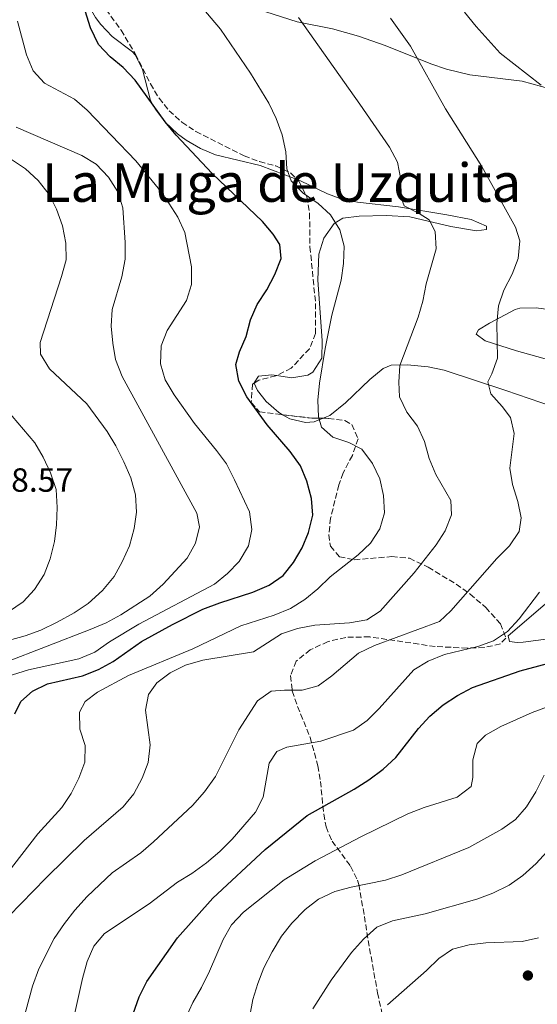
# Model space of a CAD drawing. Units: metres. Extents: x 617839 to 621295, y 4720181 to 4722553.
# Drawn here: x 620713 to 620868, y 4720404 to 4720698 of the extents above; entities that cross this region are included whole.
import ezdxf
from ezdxf.enums import TextEntityAlignment as Align

# ---------------------------------------------------------------- set-up
doc = ezdxf.new("R2010")
doc.units = ezdxf.units.M
doc.header["$MEASUREMENT"] = 0
doc.linetypes.add('DGN Style 3', pattern=[2.435890702152634, 1.739921930109024, -0.6959687720436097])
for name, color, linetype, lineweight in [('Cota de punto acotado terreno', 7, 'Continuous', 0), ('Curva de nivel directora', 30, 'Continuous', 30), ('Curva de nivel intermedia', 30, 'Continuous', 0), ('Línea de cambio de uso (parcela vista)', 92, 'Continuous', 0), ('Punto acotado terreno (símbolo)', 7, 'Continuous', 0), ('Texto de Área (paraje) menor', 7, 'Continuous', 0), ('Zona arbolada', 92, 'DGN Style 3', 0)]:
    doc.layers.add(name, color=color, linetype=linetype, lineweight=lineweight)
doc.styles.add('Style-Arial', font='arial.ttf')

# ---------------------------------------------------------------- blocks, each defined once
blk = doc.blocks.new('5PATER')
at = {"layer": 'Punto acotado terreno (símbolo)', "linetype": 'Continuous', "lineweight": 0}
h = blk.add_hatch(color=51, dxfattribs=at)
edge = h.paths.add_edge_path()
edge.add_ellipse((0, 0), major_axis=(-0.1095731443231308, -0.1110710700762829), ratio=0.9994222409660317, start_angle=0, end_angle=360)

msp = doc.modelspace()

# ---------------------------------------------------------------- linework, layer by layer
at = {"layer": 'Curva de nivel directora', "color": 30, "linetype": 'Continuous', "lineweight": 30, "flags": 128}
for points, elevation in [([(620711.7999999986, 4720490.58), (620713.6200000002, 4720494.279999999), (620717.1099999994, 4720497.439999999), (620721.610000001, 4720499.619999999), (620731.989999999, 4720501.970000001), (620736.7799999989, 4720503.900000001), (620741.1799999999, 4720506.270000001), (620749.6400000001, 4720512.200000001), (620758.9599999986, 4720517.370000001), (620768.0400000003, 4720521.890000001), (620773.1499999998, 4720523.84), (620782.9899999991, 4720526.980000002), (620787.9099999988, 4720529.100000001), (620792.0300000004, 4720531.930000001), (620795.1699999986, 4720535.9), (620797.7599999991, 4720540.230000001), (620799.6799999991, 4720544.840000001), (620800.98, 4720550.029999999), (620800.5399999997, 4720555.010000002), (620799.1699999995, 4720560.130000002), (620797.2099999993, 4720564.720000001), (620794.1200000002, 4720569.01), (620787.2499999994, 4720577.000000001), (620781.1600000006, 4720585.4), (620778.8299999994, 4720590.07), (620777.8799999994, 4720594.990000002), (620779.0499999984, 4720598.789999999), (620780.9599999995, 4720603.440000001), (620782.3200000008, 4720608.36), (620784.2899999999, 4720612.960000001), (620787.1399999998, 4720617.37), (620789.5299999992, 4720621.939999999), (620791.4400000003, 4720626.7), (620791.0800000004, 4720630.940000001), (620789.0499999986, 4720633.940000001), (620785.859999999, 4720637.789999999), (620770.8699999999, 4720652.100000001), (620760.0400000005, 4720663.550000002), (620756.7300000001, 4720667.590000001), (620747.8099999996, 4720680.029999999), (620744.1999999997, 4720683.800000003), (620740.269999998, 4720687.01), (620736.8499999982, 4720690.66), (620734.4499999998, 4720695.680000001), (620729.7499999994, 4720710.670000002)], 875.0000000000002), ([(620747.1700000003, 4720400.930000002), (620748.9599999984, 4720406.09), (620751.2499999995, 4720410.600000001), (620760.4599999984, 4720423.710000002), (620771.0399999998, 4720435.520000001), (620786.6799999994, 4720450.109999999), (620799.2199999987, 4720460.210000001), (620813.2899999992, 4720468.140000001), (620817.6799999991, 4720470.91), (620821.9599999995, 4720474.12), (620825.7300000002, 4720477.560000002), (620832.5299999996, 4720486.210000004), (620835.9200000004, 4720489.890000002), (620839.899999999, 4720493.310000001), (620844.1799999994, 4720496.130000002), (620848.69, 4720498.510000001), (620862.9999999995, 4720503.430000001), (620878.2199999989, 4720507.570000002)], 900.0000000000002)]:
    msp.add_lwpolyline(points, dxfattribs=dict(at, elevation=elevation))
at = {"layer": 'Curva de nivel intermedia', "color": 30, "linetype": 'Continuous', "lineweight": 0, "flags": 128}
for points, elevation in [([(620782.2500000015, 4720682.119999999), (620773.3300000008, 4720695.249999999), (620766.6699999999, 4720703.09)], 880.0000000000002), ([(620706.1799999992, 4720426.369999997), (620721.0600000012, 4720441.5), (620732.520000001, 4720452.74), (620744.230000001, 4720462.83), (620747.4299999997, 4720466.67), (620749.8600000015, 4720471.42), (620751.6699999997, 4720476.119999998), (620752.3, 4720481.319999999), (620750.8800000006, 4720491.7), (620751.7900000004, 4720496.4), (620754.2800000004, 4720499.880000001), (620758.2400000012, 4720502.930000001), (620762.8000000009, 4720505.220000001), (620768.0800000003, 4720506.640000001), (620783.1499999999, 4720509.149999999), (620791.5800000011, 4720514.579999999), (620796.3399999997, 4720516.119999999), (620801.5700000002, 4720517.099999998), (620811.9500000003, 4720517.810000001), (620817.0800000001, 4720518.739999998), (620821.1300000001, 4720521.289999999), (620831.24, 4720532.8), (620837.7900000013, 4720541.130000001), (620840.5499999995, 4720545.3), (620842.4000000001, 4720550.069999999), (620842.2100000002, 4720554.41), (620837.7399999998, 4720562.189999999), (620835.7500000005, 4720566.980000001), (620834.3700000015, 4720572.05), (620832.2300000001, 4720576.569999999), (620829.0499999993, 4720580.83), (620826.8400000011, 4720585.4), (620826.6900000013, 4720589.75), (620826.9800000018, 4720594.739999999), (620832.4500000014, 4720609.160000001), (620833.8100000003, 4720613.989999998), (620834.880000001, 4720619.17), (620837.8300000015, 4720629.600000001), (620837.57, 4720634.800000001), (620835.7000000014, 4720638.300000001), (620832.7799999999, 4720640.179999999), (620828.2400000002, 4720642.489999999), (620827.3200000017, 4720644.99), (620827.2300000022, 4720650.3), (620826.2399999998, 4720655.539999999), (620823.8800000016, 4720659.949999998), (620815.0400000016, 4720672.880000001), (620796.6900000006, 4720698.710000001)], 885.0000000000002), ([(620713.0500000003, 4720394.439999999), (620717.04, 4720409.21), (620719.0100000014, 4720414.439999999), (620723.6000000003, 4720423.509999999), (620726.6, 4720427.999999999), (620729.7600000005, 4720431.899999999), (620733.4200000018, 4720436.050000001), (620740.9400000009, 4720443.09), (620749.4800000014, 4720449.100000001), (620753.2900000003, 4720452.42), (620764.9199999998, 4720463.26), (620768.5400000009, 4720467.289999999), (620771.7999999997, 4720471.930000001), (620778.7800000003, 4720485.890000001), (620784.4100000006, 4720494.480000001), (620788.5200000011, 4720497.359999999), (620792.4800000018, 4720497.730000001), (620797.7300000001, 4720497.71), (620802.5600000003, 4720499.009999999), (620806.6399999994, 4720502.029999998), (620814.6300000002, 4720508.73), (620819.36, 4720511.060000001), (620838.8500000007, 4720518.249999999), (620842.2300000002, 4720521.460000001), (620855.9600000011, 4720537.09), (620859.7300000017, 4720540.859999998), (620862.7100000012, 4720545.13), (620863.3000000013, 4720549.159999999), (620862.2500000009, 4720554.039999999), (620860.6500000004, 4720559.130000001), (620859.8700000005, 4720564.079999999), (620861.2000000002, 4720574.390000001), (620860.1000000006, 4720579.24), (620857.6200000017, 4720582.509999999), (620854.1900000008, 4720586.279999999), (620853.2600000009, 4720589.849999999), (620854.4700000001, 4720592.210000001), (620856.150000001, 4720596.92), (620856.0300000003, 4720607.300000001), (620856.4900000007, 4720612.55), (620858.1200000001, 4720617.279999999), (620860.5499999998, 4720622.02), (620862.3500000014, 4720626.689999999), (620862.880000001, 4720631.98), (620861.5600000002, 4720636.05), (620851.5399999998, 4720654.24), (620840.6700000003, 4720671.489999998), (620830.2000000007, 4720690.210000001), (620824.1600000011, 4720698.539999999)], 890), ([(620869.2200000001, 4720678.560000001), (620857.0200000005, 4720688.069999999), (620849.7600000006, 4720696.050000001), (620846.3200000006, 4720700.329999999)], 895.0000000000002), ([(620701.3800000004, 4720499.289999999), (620715.9200000003, 4720503.759999999), (620730.9200000005, 4720507.050000001), (620735.7500000007, 4720509.05), (620740.0900000016, 4720512.100000001), (620748.9299999994, 4720517.42), (620771.5200000004, 4720529.380000001), (620775.4600000009, 4720532.539999999), (620778.9299999999, 4720536.130000001), (620781.7000000017, 4720540.849999999), (620782.7200000008, 4720545.76), (620781.9600000009, 4720551.02), (620777.5300000008, 4720560.53), (620775.0899999999, 4720565.32), (620772.1600000019, 4720569.369999998), (620765.5000000009, 4720577.42), (620759.4600000015, 4720585.98), (620756.7500000002, 4720590.42), (620755.3700000012, 4720595.230000001), (620755.5499999999, 4720600.58), (620757.4100000019, 4720605.220000001), (620763.1000000003, 4720614.149999999), (620764.6400000004, 4720618.91), (620764.6699999995, 4720624.190000001), (620762.5999999997, 4720634.529999998), (620760.5600000012, 4720639.099999999), (620757.8200000009, 4720643.279999998), (620754.6800000004, 4720647.710000001), (620748.0300000008, 4720655.869999999), (620733.3900000004, 4720670.999999999), (620729.6399999998, 4720674.31), (620720.650000002, 4720679.109999998), (620717.3000000016, 4720682.83), (620715.3100000002, 4720687.619999998), (620712.5600000008, 4720697.66)], 870.0000000000002), ([(620709.1000000007, 4720442.409999999), (620718.6800000007, 4720454.73), (620725.9000000004, 4720462.640000001), (620728.6000000003, 4720466.84), (620730.9200000005, 4720471.390000001), (620732.7199999999, 4720476.149999999), (620732.8000000003, 4720481.119999998), (620731.1900000009, 4720486.08), (620731.1100000005, 4720491.080000001), (620732.8600000006, 4720494.3), (620736.5300000008, 4720497.130000001), (620745.7599999999, 4720502.06), (620765.0300000015, 4720510.050000001), (620779.3700000005, 4720516.91), (620789.4100000008, 4720520.16), (620794.2499999999, 4720522.09), (620798.5900000005, 4720524.749999999), (620802.4300000007, 4720527.939999999), (620806.1299999999, 4720531.600000001), (620814.4600000004, 4720538.17), (620818.1700000007, 4720541.66), (620820.9900000016, 4720545.930000001), (620822.3400000016, 4720550.74), (620822.0900000012, 4720555.840000001), (620820.9800000006, 4720560.890000001), (620818.8300000002, 4720565.409999999), (620815.6100000015, 4720569.679999999), (620811.7400000002, 4720571.71), (620806.9200000011, 4720573.3), (620803.5500000005, 4720576.289999999), (620802.6299999995, 4720579.350000001), (620802.4700000009, 4720584.350000001), (620802.9600000004, 4720589.410000001), (620804.6500000001, 4720599.810000001), (620806.6399999994, 4720609.769999999), (620809.4600000003, 4720620.23), (620810.1399999998, 4720625.180000001), (620810.2800000006, 4720630.399999999), (620809.0300000012, 4720635.240000002), (620806.1800000013, 4720639.749999999), (620802.5300000012, 4720643.17), (620798.0400000007, 4720646.279999998), (620794.4300000009, 4720649.880000001), (620793.1800000014, 4720653.560000001), (620792.8399999995, 4720658.55), (620791.7400000021, 4720663.689999998), (620789.9900000019, 4720668.519999999), (620787.7600000012, 4720673.17), (620782.2500000015, 4720682.119999999)], 880.0000000000002), ([(620708.6, 4720505.830000001), (620734.3700000016, 4720515.8), (620739.1600000015, 4720517.789999999), (620743.5400000003, 4720520.199999998), (620752.1600000014, 4720525.789999999), (620756.2000000004, 4720529.409999999), (620763.3600000021, 4720537.13), (620765.8400000008, 4720541.619999998), (620767.0800000012, 4720546.470000001), (620766.2099999995, 4720550.619999999), (620743.86, 4720591.4), (620741.9500000011, 4720596.51), (620741.0800000017, 4720601.430000001), (620740.6500000004, 4720606.449999999), (620740.9200000007, 4720611.49), (620743.7700000005, 4720621.26), (620744.7899999998, 4720626.52), (620744.8200000012, 4720631.52), (620744.0600000012, 4720641.819999999), (620742.6300000006, 4720646.609999999), (620739.8000000009, 4720650.999999999), (620736.0800000015, 4720654.880000002), (620731.8100000002, 4720657.49), (620712.1900000019, 4720665.939999999)], 865), ([(620699.6700000004, 4720509.74), (620714.900000001, 4720513.96), (620719.5999999993, 4720515.649999999), (620724.500000001, 4720518.06), (620729.5300000003, 4720520.769999999), (620733.690000002, 4720523.56), (620738.0300000006, 4720527.489999999), (620741.4600000017, 4720531.699999998), (620743.9200000003, 4720536.05), (620746.1100000008, 4720540.849999999), (620747.49, 4720545.99), (620748.2200000008, 4720550.939999999), (620747.9200000013, 4720556.07), (620746.4900000007, 4720561.189999999), (620744.3800000009, 4720565.91), (620742.0499999995, 4720570.749999999), (620739.3700000017, 4720574.969999999), (620733.3600000013, 4720583.269999999), (620722.1299999995, 4720593.779999998), (620719.4400000006, 4720598.159999999), (620719.3600000001, 4720601.57), (620725.7999999997, 4720621.34), (620727.1000000006, 4720626.32), (620727.0300000013, 4720631.32), (620726.0299999999, 4720636.470000001), (620724.2999999999, 4720641.430000001), (620722.0300000012, 4720645.88), (620718.740000001, 4720650.060000001), (620714.9800000014, 4720653.550000002), (620710.7500000002, 4720656.33)], 859.9999999999999), ([(620709.9299999999, 4720521.119999999), (620714.320000002, 4720524.119999999), (620717.7100000005, 4720527.779999998), (620720.5600000004, 4720532.269999999), (620722.4, 4720536.92), (620723.6200000005, 4720542.119999999), (620724.2999999999, 4720547.09), (620724.4299999995, 4720552.289999999), (620724.1100000021, 4720557.650000001), (620722.4500000014, 4720562.66), (620720.29, 4720567.340000001), (620717.790000001, 4720571.67), (620707.5899999996, 4720583.55)], 855.0000000000002), ([(620729.6200000019, 4720400.779999999), (620731.9900000012, 4720411.52), (620733.4599999997, 4720416.56), (620735.4400000002, 4720421.159999999), (620738.640000001, 4720425.009999999), (620752.0099999994, 4720433.890000002), (620760.4800000008, 4720440.34), (620764.75, 4720442.939999999), (620769.1199999999, 4720446.130000001), (620773.160000001, 4720449.470000001), (620776.8500000013, 4720453.13), (620783.7699999991, 4720461.239999998), (620786.0700000013, 4720465.689999999), (620787.900000002, 4720475.91), (620790.1700000007, 4720479.33), (620793.1700000003, 4720480.699999998), (620803.3300000015, 4720482.449999998), (620813.1300000005, 4720485.709999999), (620817.2000000007, 4720488.609999998), (620820.7800000014, 4720492.180000001), (620831.2000000018, 4720503.779999998), (620835.450000001, 4720506.4), (620840.2900000003, 4720508.350000001), (620850.3000000014, 4720510.8), (620855.02, 4720512.449999999), (620859.1999999997, 4720515.220000001), (620862.6300000009, 4720518.980000001), (620868.7400000017, 4720527.009999999)], 895.0000000000002), ([(620762.8300000001, 4720399.59), (620765.0200000005, 4720404.4), (620767.6800000003, 4720408.859999999), (620770.0499999997, 4720413.73), (620774.130000001, 4720423.180000001), (620776.620000001, 4720427.519999999), (620780.1900000006, 4720431.380000001), (620792.3299999998, 4720441.02), (620801.6000000014, 4720446.739999999), (620815.2800000008, 4720453.880000001), (620829.3600000001, 4720460.699999998), (620834.2000000015, 4720462.630000001), (620844.1200000013, 4720465.73), (620848.2899999998, 4720468.939999999), (620848.8200000018, 4720471.63), (620848.8399999997, 4720476.880000001), (620850.0700000012, 4720481.720000001), (620852.6300000006, 4720484.279999999), (620857.1400000012, 4720486.880000001), (620866.5500000013, 4720490.989999999), (620876.5100000012, 4720494.680000001)], 905), ([(620782.0700000004, 4720400.34), (620782.9800000001, 4720405.259999999), (620784.4400000019, 4720410.050000001), (620786.3200000017, 4720414.73), (620788.7400000002, 4720419.499999999), (620791.5499999998, 4720424.15), (620794.6900000002, 4720428.050000001), (620798.6900000012, 4720432.140000002), (620802.6600000008, 4720435.189999999), (620807.5300000013, 4720437.519999999), (620812.3600000015, 4720438.810000001), (620822.6800000013, 4720440.880000001), (620827.61, 4720442.499999999), (620847.6500000006, 4720450.67), (620857.4299999995, 4720456.17), (620861.54, 4720459.050000001), (620864.8300000002, 4720462.81), (620867.6700000011, 4720467.34), (620870.1500000021, 4720472.300000001)], 910.0000000000002), ([(620800.9199999997, 4720402.470000002), (620806.4699999996, 4720411.019999999), (620812.5300000014, 4720419.28), (620816.1200000012, 4720423.31), (620820.1199999999, 4720426.859999999), (620824.730000001, 4720428.8), (620834.5600000013, 4720430.890000001), (620849.9900000008, 4720435.25), (620854.7800000008, 4720437.069999999), (620859.6700000013, 4720439.460000001), (620863.7500000006, 4720442.350000001), (620867.7300000014, 4720445.900000001), (620878.3700000009, 4720457.49)], 915), ([(620823.2400000002, 4720403.619999998), (620834.9400000013, 4720413.88), (620838.6000000003, 4720417.480000001), (620842.7100000009, 4720420.319999999), (620847.730000001, 4720421.630000001), (620852.6999999998, 4720422.149999999), (620863.5800000008, 4720422.59), (620868.4600000002, 4720423.679999999)], 920.0000000000002)]:
    msp.add_lwpolyline(points, dxfattribs=dict(at, elevation=elevation))
at = {"layer": 'Línea de cambio de uso (parcela vista)', "color": 92, "linetype": 'Continuous', "lineweight": 0}
for points in [[(620747.7400000002, 4720687.57, 876.3200000000071), (620746.9699999997, 4720688.5, 876.4900000000052), (620740.9500000002, 4720693.109999999, 876.7599999999949), (620737.4699999997, 4720696.66, 876.3999999999943), (620735.9100000003, 4720698.730000001, 876.2200000000012), (620733.4199999999, 4720703.140000001, 875.8699999999953), (620731.54, 4720707.74, 875.5200000000042), (620730.1399999997, 4720712.67, 875.1600000000036), (620728.7400000002, 4720721.980000001, 874.8899999999995), (620728.7100000001, 4720724.980000001, 874.8899999999995), (620730.3700000001, 4720725.66, 874.8899999999995), (620732.7199999997, 4720723.34, 875.4199999999984), (620735.4199999999, 4720719.01, 875.5399999999937), (620735.9375999998, 4720718.507900001, 875.5865000000049)], [(620786.8300000001, 4720700.460000001, 882.3500000000058), (620796.29, 4720697.439999999, 883.529999999999), (620806.79, 4720695.380000001, 885.7700000000042), (620814.5700000003, 4720693.199999999, 887.0700000000071), (620822.5300000003, 4720690.42, 888.2100000000064), (620836.2199999997, 4720684.859999999, 890.0700000000071), (620840.9400000004, 4720683.33, 890.7200000000012), (620847.9000000004, 4720681.630000001, 891.6699999999984), (620863.5599999996, 4720679.75, 894.3300000000017), (620880.9100000003, 4720674.890000001, 896.1999999999971), (620894.5899999999, 4720670.34, 897.800000000003), (620899.3799999999, 4720669.33, 898.7899999999937), (620904.1900000004, 4720668.65, 900.0399999999937), (620915.6699999999, 4720667.52, 902.5200000000042), (620920.2400000002, 4720667.869999999, 904.7200000000012), (620921.2300000006, 4720669.539999999, 905.5200000000042), (620918.9800000006, 4720674, 905.5200000000042), (620913.3499999996, 4720682.52, 905.5200000000042), (620909.8300000001, 4720686.58, 905.5200000000042), (620905.7599999999, 4720690.060000001, 905.5200000000042), (620901.5300000003, 4720692.67, 905.0899999999965), (620895.0599999996, 4720696.310000001, 903.9199999999984), (620891.04, 4720699.09, 903.3800000000047)], [(620796.2893000003, 4720650.3007, 880.6263999999937), (620792.5899999999, 4720651.75, 880.1300000000047), (620785.1900000004, 4720654.51, 878.8899999999995), (620771.8499999996, 4720657.730000001, 875.9600000000064), (620767.2999999998, 4720659.59, 875.3500000000058), (620763, 4720662.130000001, 875), (620760.4800000006, 4720663.970000001, 874.8899999999995), (620756.7199999997, 4720667.449999999, 874.8200000000071), (620753.75, 4720671.430000001, 874.8399999999965), (620752.4100000003, 4720673.890000001, 874.8899999999995), (620750.0099999999, 4720683.199999999, 875.4199999999984), (620747.7400000002, 4720687.57, 876.3200000000071)], [(620790.0393000003, 4720591.733200001, 876.6468000000023), (620794.6699999999, 4720591, 878.0899999999965), (620799.4299999997, 4720591.810000001, 878.8899999999995), (620800.9800000006, 4720592.710000001, 879.1499999999943), (620803.5999999996, 4720596.91, 879.929999999993), (620803.75, 4720602.060000001, 880.2100000000064), (620802.4299999997, 4720620.350000001, 879.1499999999943), (620802.7000000002, 4720628.01, 878.8899999999995), (620804.2000000002, 4720632.77, 878.8399999999965), (620807.29, 4720637.189999999, 879.8600000000006), (620809.9500000002, 4720638.720000001, 880.4799999999959), (620814.8200000003, 4720639.4, 881.4600000000064), (620822.8600000005, 4720639.550000001, 883.0099999999949), (620829.9199999999, 4720639.210000001, 884.2100000000064), (620842.2599999999, 4720636.310000001, 885.5399999999937), (620849.9199999999, 4720635.029999999, 886.8800000000047), (620852.9199999999, 4720635.390000001, 887.9400000000023), (620852.9100000003, 4720636.390000001, 887.9400000000023), (620848.2699999996, 4720638.4, 887.9400000000023), (620841.0599999996, 4720639.810000001, 887.5200000000042), (620826.5199999996, 4720642.15, 884.0800000000017), (620814.3300000001, 4720643.59, 882.3300000000017), (620809.9000000004, 4720644.380000001, 881.8200000000071), (620805.2800000003, 4720646.060000001, 881.4100000000036), (620797.2100000001, 4720649.939999999, 880.75), (620796.2893000003, 4720650.3007, 880.6263999999937)], [(620874.4299999997, 4720611.060000001, 892.7700000000042), (620867.79, 4720611.939999999, 891.7299999999959), (620862.8200000003, 4720611.880000001, 891.0599999999978), (620861.4199999999, 4720611.49, 890.8699999999953), (620853.7999999998, 4720607.430000001, 889.8099999999978), (620850.4900000002, 4720605.41, 888.4700000000012), (620849.8300000001, 4720604.07, 888.4700000000012), (620852.5099999999, 4720602.100000001, 889.2700000000042), (620861.8700000001, 4720599.109999999, 891.279999999999), (620872.2000000002, 4720596.26, 893.2700000000042)], [(620872.6699999999, 4720582.480000001, 894.0399999999937), (620858.6799999997, 4720587.24, 891.5599999999978), (620840.2599999999, 4720593.350000001, 887.1399999999995), (620835.4100000003, 4720594.369999999, 886.179999999993), (620829.2599999999, 4720594.930000001, 885.0099999999949), (620824.3700000001, 4720594.869999999, 884.1300000000047), (620821.9400000004, 4720593.869999999, 883.679999999993), (620818.0300000003, 4720590.58, 882.800000000003), (620810.75, 4720583.59, 880.8500000000058), (620806.0700000003, 4720579.77, 879.6900000000023), (620804.0428999999, 4720578.955700001, 879.4628999999987)], [(620783.4019999999, 4720589.484099999, 875.9817999999941), (620783.3600000005, 4720589.58, 875.9600000000064), (620784.6799999997, 4720591.58, 875.9600000000064), (620788.6699999999, 4720591.949999999, 876.2200000000012), (620790.0393000003, 4720591.733200001, 876.6468000000023)], [(620791.8531, 4720580.035700001, 877.7416999999988), (620790.75, 4720580.65, 877.5599999999978), (620787, 4720583.930000001, 876.9700000000012), (620784.3799999999, 4720587.25, 876.4900000000052), (620783.4019999999, 4720589.484099999, 875.9817999999941)], [(620804.0428999999, 4720578.955700001, 879.4628999999987), (620801.3399999999, 4720577.869999999, 879.1600000000036), (620798.7699999996, 4720577.710000001, 878.8899999999995), (620794.0899999999, 4720578.789999999, 878.1100000000006), (620791.8531, 4720580.035700001, 877.7416999999988)], [(620873.7199999997, 4720513.369999999, 897.75), (620863.8799999999, 4720512.07, 896.3899999999995), (620862.0800000001, 4720511.949999999, 896.1499999999943), (620859.75, 4720512.26, 895.8800000000047), (620859.4000000004, 4720513.92, 895.8800000000047), (620880.2400000002, 4720531.730000001, 896.4100000000036)]]:
    msp.add_polyline3d(points, dxfattribs=at)
at = {"layer": 'Zona arbolada', "color": 92, "linetype": 'DGN Style 3', "lineweight": 0, "extrusion": (-0.1453438098977321, 0.2728904080446944, 0.9510026299236045), "elevation": 1198809.909183457, "flags": 128}
msp.add_lwpolyline([(-2767020.856230049, -3684522.975373059), (-2767028.093657427, -3684517.676242413), (-2767031.107473908, -3684515.9474916)], dxfattribs=at)
at = {"layer": 'Zona arbolada', "color": 92, "linetype": 'DGN Style 3', "lineweight": 0}
for points in [[(620735.9375999998, 4720718.507900001, 878.4811000000045), (620732.6299999999, 4720716.949999999, 877.6600000000036), (620731.6500000004, 4720711.980000001, 876.6999999999971), (620734.7400000002, 4720707.17, 876.2100000000064), (620737.6699999999, 4720703.09, 876.1499999999943), (620743.5800000001, 4720694.939999999, 876.6300000000047), (620747.9000000004, 4720687.789999999, 877.2299999999959), (620752.3399999999, 4720678.9, 878.0200000000042), (620754.9400000004, 4720674.609999999, 878.3999999999943), (620757.9500000002, 4720670.869999999, 878.7299999999959), (620761.7800000003, 4720667.460000001, 879.0200000000042), (620765.9600000001, 4720664.689999999, 879.2700000000042), (620780.3600000005, 4720657.390000001, 880.0599999999978), (620785.0099999999, 4720655.66, 880.6900000000023), (620789.8499999996, 4720654.380000001, 881.6499999999943), (620794.3300000001, 4720652.26, 882.4799999999959), (620796.2893000003, 4720650.3007, 882.6759000000021)], [(620737.6699999999, 4720703.09, 876.1499999999943), (620743.5800000001, 4720694.939999999, 876.6300000000047), (620747.9000000004, 4720687.789999999, 877.2299999999959), (620752.3399999999, 4720678.9, 878.0200000000042), (620754.9400000004, 4720674.609999999, 878.3999999999943), (620757.9500000002, 4720670.869999999, 878.7299999999959), (620761.7800000003, 4720667.460000001, 879.0200000000042), (620765.9600000001, 4720664.689999999, 879.2700000000042), (620780.3600000005, 4720657.390000001, 880.0599999999978), (620785.0099999999, 4720655.66, 880.6900000000023), (620789.8499999996, 4720654.380000001, 881.6499999999943), (620794.3300000001, 4720652.26, 882.4799999999959), (620796.7300000006, 4720649.859999999, 882.7200000000012), (620799.0999999996, 4720645.15, 882.5800000000017), (620799.9699999997, 4720640.24, 882.1100000000006), (620800.0800000001, 4720630.199999999, 881.1699999999984), (620801.7599999999, 4720613.27, 881.1399999999995), (620801.75, 4720604.300000001, 881.1199999999953), (620799.9400000004, 4720599.76, 881.0599999999978), (620794.5, 4720593.92, 880.8600000000006), (620789.8899999997, 4720591.66, 880.25), (620784.8300000001, 4720590.359999999, 879.3399999999965), (620782.8899999997, 4720589.17, 878.9900000000052), (620782.5199999996, 4720583.680000001, 878.7700000000042), (620784.9500000002, 4720580.859999999, 878.9900000000052), (620800.6100000005, 4720578.99, 881.9199999999984), (620805.6200000001, 4720578.939999999, 882.6999999999971), (620810.5499999998, 4720578.289999999, 883.2200000000012), (620812.6100000005, 4720577.08, 883.2599999999949), (620814.4699999997, 4720572.859999999, 882.9400000000023), (620812.7699999996, 4720567.880000001, 882.3699999999953), (620809.9900000002, 4720562.640000001, 881.75), (620808.75, 4720559.08, 881.3899999999995), (620806.25, 4720549.109999999, 880.429999999993), (620805.7000000002, 4720544.16, 880.2100000000064), (620806.2300000006, 4720540.75, 880.3300000000017), (620808.8700000001, 4720537.539999999, 881.1199999999953), (620813.3200000003, 4720536.689999999, 882.5899999999965), (620824.5700000003, 4720537.619999999, 886.2899999999937), (620829.8200000003, 4720537.140000001, 887.9100000000036), (620835.4900000002, 4720534.439999999, 889.4600000000064), (620843.7999999998, 4720529.380000001, 891.6600000000036), (620847.9600000001, 4720526.42, 892.8399999999965), (620852.6699999999, 4720522.439999999, 894.279999999999), (620857.0700000003, 4720517.550000001, 895.9600000000064), (620858.7100000001, 4720513.27, 897.5599999999978), (620857.0599999996, 4720511.51, 898.4400000000023), (620852.2400000002, 4720510.460000001, 899.1199999999953), (620847.1399999997, 4720510.289999999, 899.1100000000006), (620837.5300000003, 4720510.730000001, 897.9900000000052), (620817.9800000006, 4720513.630000001, 893.7400000000052), (620810.7699999996, 4720513.480000001, 892.5800000000017), (620805.4800000006, 4720512.220000001, 892.0599999999978), (620800.1600000003, 4720509.779999999, 891.7400000000052), (620796, 4720506.359999999, 891.7700000000042), (620794.2199999997, 4720502.039999999, 892.3099999999978), (620794.79, 4720497.460000001, 893.279999999999), (620796.3499999996, 4720492.84, 894.5), (620800.1299999999, 4720483.65, 897.4900000000052), (620802.4100000003, 4720475.130000001, 900.8300000000017), (620803.2199999997, 4720470.439999999, 902.2100000000064), (620804.2000000002, 4720460.680000001, 904.5), (620804.8899999997, 4720456.84, 905.6300000000047), (620806.6900000004, 4720452.619999999, 907.3999999999943), (620812.2400000002, 4720445.09, 911.5399999999937), (620814.3200000003, 4720440.960000001, 913.4100000000036), (620814.6799999997, 4720439.609999999, 913.8800000000047), (620816.3600000005, 4720430.09, 916.6399999999995), (620817.9100000003, 4720420.470000001, 918.8200000000071), (620820.2999999998, 4720407.25, 920.9199999999984), (620822.3200000003, 4720398.060000001, 921.8699999999953)], [(620796.2893000003, 4720650.3007, 882.6759000000021), (620796.7300000006, 4720649.859999999, 882.7200000000012), (620799.0999999996, 4720645.15, 882.5800000000017), (620799.9699999997, 4720640.24, 882.1100000000006), (620800.0800000001, 4720630.199999999, 881.1699999999984), (620801.7599999999, 4720613.27, 881.1399999999995), (620801.75, 4720604.300000001, 881.1199999999953), (620799.9400000004, 4720599.76, 881.0599999999978), (620794.5, 4720593.92, 880.8600000000006), (620790.0393000003, 4720591.733200001, 880.2697999999947)], [(620783.4019999999, 4720589.484099999, 879.0823999999993), (620782.8899999997, 4720589.17, 878.9900000000052), (620782.5199999996, 4720583.680000001, 878.7700000000042), (620784.9500000002, 4720580.859999999, 878.9900000000052), (620791.8531, 4720580.035700001, 880.2816000000021)], [(620790.0393000003, 4720591.733200001, 880.2697999999947), (620789.8899999997, 4720591.66, 880.25), (620784.8300000001, 4720590.359999999, 879.3399999999965), (620783.4019999999, 4720589.484099999, 879.0823999999993)], [(620804.0428999999, 4720578.955700001, 882.4545000000071), (620805.6200000001, 4720578.939999999, 882.6999999999971), (620810.5499999998, 4720578.289999999, 883.2200000000012), (620812.6100000005, 4720577.08, 883.2599999999949), (620814.4699999997, 4720572.859999999, 882.9400000000023), (620812.7699999996, 4720567.880000001, 882.3699999999953), (620809.9900000002, 4720562.640000001, 881.75), (620808.75, 4720559.08, 881.3899999999995), (620806.25, 4720549.109999999, 880.429999999993), (620805.7000000002, 4720544.16, 880.2100000000064), (620806.2300000006, 4720540.75, 880.3300000000017), (620808.8700000001, 4720537.539999999, 881.1199999999953), (620813.3200000003, 4720536.689999999, 882.5899999999965), (620824.5700000003, 4720537.619999999, 886.2899999999937), (620829.8200000003, 4720537.140000001, 887.9100000000036), (620835.4900000002, 4720534.439999999, 889.4600000000064), (620843.7999999998, 4720529.380000001, 891.6600000000036), (620847.9600000001, 4720526.42, 892.8399999999965), (620852.6699999999, 4720522.439999999, 894.279999999999), (620857.0700000003, 4720517.550000001, 895.9600000000064), (620858.7100000001, 4720513.27, 897.5599999999978), (620857.0599999996, 4720511.51, 898.4400000000023), (620852.2400000002, 4720510.460000001, 899.1199999999953), (620847.1399999997, 4720510.289999999, 899.1100000000006), (620837.5300000003, 4720510.730000001, 897.9900000000052), (620817.9800000006, 4720513.630000001, 893.7400000000052), (620810.7699999996, 4720513.480000001, 892.5800000000017)], [(620810.7699999996, 4720513.480000001, 892.5800000000017), (620805.4800000006, 4720512.220000001, 892.0599999999978), (620800.1600000003, 4720509.779999999, 891.7400000000052), (620796, 4720506.359999999, 891.7700000000042), (620794.2199999997, 4720502.039999999, 892.3099999999978), (620794.79, 4720497.460000001, 893.279999999999), (620796.3499999996, 4720492.84, 894.5), (620800.1299999999, 4720483.65, 897.4900000000052), (620802.4100000003, 4720475.130000001, 900.8300000000017), (620803.2199999997, 4720470.439999999, 902.2100000000064), (620804.2000000002, 4720460.680000001, 904.5), (620804.8899999997, 4720456.84, 905.6300000000047), (620806.6900000004, 4720452.619999999, 907.3999999999943), (620812.2400000002, 4720445.09, 911.5399999999937), (620814.3200000003, 4720440.960000001, 913.4100000000036), (620814.6799999997, 4720439.609999999, 913.8800000000047), (620816.3600000005, 4720430.09, 916.6399999999995), (620817.9100000003, 4720420.470000001, 918.8200000000071), (620820.2999999998, 4720407.25, 920.9199999999984), (620822.3200000003, 4720398.060000001, 921.8699999999953)]]:
    msp.add_polyline3d(points, dxfattribs=at)

# ---------------------------------------------------------------- block references
at = {"layer": 'Punto acotado terreno (símbolo)', "color": 7, "linetype": 'Continuous', "lineweight": 0, "xscale": 10, "yscale": 10, "zscale": 10}
msp.add_blockref('5PATER', (620865.2800000017, 4720412.42, 924.2299999999959), dxfattribs=at)

# ---------------------------------------------------------------- texts
at = {"layer": 'Cota de punto acotado terreno', "color": 7, "linetype": 'Continuous', "lineweight": 0, "style": 'Style-Arial'}
msp.add_text('848.57', height=7.000000000000002, dxfattribs=at).set_placement((620700.089999999, 4720557, 848.5700000000071))
at = {"layer": 'Texto de Área (paraje) menor', "color": 7, "linetype": 'Continuous', "lineweight": 0, "style": 'Style-Arial'}
msp.add_text('La Muga de Uzquita', height=11.5, dxfattribs=at).set_placement((620791.5953330674, 4720649.400010001, 871.4199999999984), align=Align.MIDDLE_CENTER)

doc.saveas('drawing.dxf')
